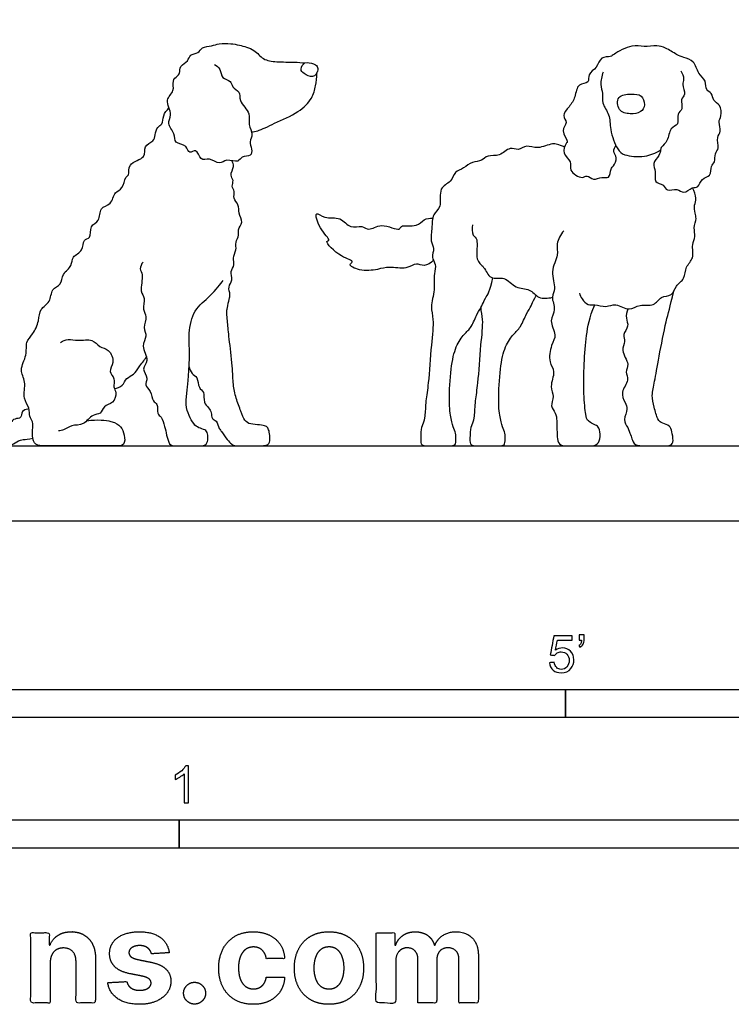
# Model space of a CAD drawing. Units: feet. Extents: x 0 to 10.1, y -2.2 to 5.
# Drawn here: x 2.6 to 5.7, y -2.2 to 2.2 of the extents above; entities that cross this region are included whole.
import ezdxf

# ---------------------------------------------------------------- set-up
doc = ezdxf.new("R2010")
doc.units = ezdxf.units.FT
doc.header["$MEASUREMENT"] = 0
for name, color, linetype, true_color in [('2D$AG-ANIMALS', 7, 'Continuous', 0x66ccff), ('2D$AG-DIAGRAM', 7, 'Continuous', 0xfecc66), ('2D$N-SYMB', 7, 'Continuous', 0x800040), ('2D$X-DIMENSIONS.COM', 7, 'Continuous', 0x800080), ('2D$X-VPRT', 6, 'Continuous', 0xff00ff)]:
    doc.layers.add(name, color=color, linetype=linetype, true_color=true_color)

msp = doc.modelspace()

# ---------------------------------------------------------------- linework, layer by layer
at = {"layer": '2D$AG-ANIMALS'}
for points, knots in [([(3.4389, 2.03), (3.4479, 2.0244), (3.4678, 2.012), (3.4668, 1.9655), (3.5148, 1.9607), (3.5138, 1.9273), (3.5562, 1.9105), (3.5443, 1.8655), (3.6039, 1.8136), (3.5842, 1.7627), (3.6134, 1.7206), (3.5919, 1.6864), (3.6051, 1.6558), (3.6045, 1.6182), (3.5574, 1.6257), (3.546, 1.5895), (3.4915, 1.6136), (3.4608, 1.5809), (3.418, 1.6181), (3.3741, 1.5969), (3.361, 1.6622), (3.3226, 1.6264), (3.3175, 1.6754), (3.2572, 1.6762), (3.2655, 1.7246), (3.2228, 1.7667), (3.2557, 1.8061), (3.2131, 1.8736), (3.2644, 1.9103), (3.2479, 1.9568), (3.2728, 1.9787), (3.2857, 1.9901), (3.2828, 2.0261), (3.3232, 2.042), (3.3272, 2.0776), (3.3691, 2.0775), (3.3818, 2.1103), (3.4278, 2.1107), (3.4583, 2.1259), (3.5128, 2.1233), (3.5485, 2.1165), (3.6187, 2.0983), (3.6527, 2.0492), (3.716, 2.0404), (3.7929, 2.0414), (3.8249, 2.0383), (3.8409, 2.0369)], [0, 0, 0, 0, 0.178218, 0.374121, 0.56633, 0.728676, 0.919446, 1.114639, 1.37809, 1.597152, 1.808496, 1.994005, 2.175688, 2.342882, 2.533241, 2.698179, 2.916695, 3.105786, 3.321935, 3.513675, 3.720984, 3.886085, 4.062918, 4.278439, 4.47465, 4.7002, 4.900829, 5.156663, 5.379568, 5.583269, 5.752515, 5.880494, 6.054427, 6.24962, 6.420513, 6.603833, 6.776463, 6.978473, 7.166862, 7.39281, 7.590244, 7.852109, 8.089058, 8.335476, 8.613286, 8.832595, 8.832595, 8.832595, 8.832595]), ([(5.5121, 2.0017), (5.5191, 1.9912), (5.5295, 1.9649), (5.5154, 1.9419), (5.5371, 1.8952), (5.508, 1.8762), (5.5254, 1.8289), (5.4914, 1.8129), (5.5078, 1.7597), (5.4603, 1.7502), (5.4581, 1.6883), (5.4256, 1.6653), (5.4219, 1.6498), (5.4187, 1.623), (5.3817, 1.5897), (5.4053, 1.5547), (5.3898, 1.5029), (5.4383, 1.499), (5.4482, 1.4621), (5.4974, 1.4841), (5.5247, 1.4495), (5.5616, 1.4871), (5.5918, 1.4789), (5.6027, 1.5264), (5.6482, 1.5305), (5.6441, 1.5794), (5.6662, 1.5951), (5.6615, 1.6353), (5.6862, 1.6572), (5.6684, 1.707), (5.6955, 1.7314), (5.6765, 1.7751), (5.6947, 1.8), (5.6904, 1.8523), (5.6536, 1.8671), (5.6532, 1.9045), (5.6199, 1.914), (5.6274, 1.9608), (5.5864, 1.988), (5.5748, 2.0472), (5.5245, 2.0608), (5.4937, 2.0734), (5.4447, 2.105), (5.4065, 2.1167), (5.3467, 2.1064), (5.2967, 2.1214), (5.2154, 2.0778), (5.2015, 2.0628), (5.1529, 2.066), (5.1423, 2.0134), (5.0967, 1.9905), (5.1082, 1.9442), (5.0499, 1.9482), (5.0446, 1.8818), (5.0179, 1.8438), (4.981, 1.8039), (5.0127, 1.7705), (4.9745, 1.7363), (5.0139, 1.6875), (5.0002, 1.6793), (4.9817, 1.6303), (5.0305, 1.5994), (5.0105, 1.5572), (5.0742, 1.5175), (5.095, 1.542), (5.1242, 1.5103), (5.1592, 1.5336), (5.1972, 1.5184), (5.1994, 1.5683), (5.2136, 1.5771), (5.2325, 1.6163), (5.2078, 1.6434), (5.219, 1.6621), (5.2243, 1.6691)], [0, 0, 0, 0, 0.202, 0.367344, 0.58352, 0.754757, 0.963495, 1.139819, 1.352863, 1.54813, 1.79299, 1.9906, 2.114687, 2.281525, 2.496012, 2.694947, 2.908911, 3.106376, 3.281061, 3.49293, 3.681777, 3.894854, 4.057863, 4.261657, 4.459959, 4.665553, 4.827844, 5.022901, 5.200699, 5.421407, 5.603689, 5.811237, 5.99017, 6.211923, 6.405288, 6.58757, 6.757189, 6.959627, 7.180762, 7.424118, 7.645896, 7.840096, 8.085521, 8.294263, 8.540653, 8.782018, 9.084847, 9.236057, 9.438705, 9.662508, 9.884388, 10.070797, 10.276803, 10.522657, 10.755806, 10.977457, 11.164851, 11.369893, 11.600525, 11.711853, 11.928435, 12.152946, 12.350101, 12.602551, 12.758505, 12.943181, 13.144315, 13.322989, 13.523314, 13.661603, 13.862342, 14.045893, 14.214559, 14.214559, 14.214559, 14.214559]), ([(3.8946, 2.0218), (3.8913, 2.0267), (3.8793, 2.0331), (3.8377, 2.0465), (3.8177, 2.0081), (3.8357, 1.9884), (3.8765, 1.9671), (3.9015, 1.9989), (3.8981, 2.0165), (3.8946, 2.0218)], [0, 0, 0, 0, 0.137863, 0.333547, 0.512528, 0.667278, 0.867776, 1.047306, 1.194817, 1.194817, 1.194817, 1.194817]), ([(3.6033, 1.7299), (3.6125, 1.7311), (3.6329, 1.7327), (3.7089, 1.7714), (3.811, 1.813), (3.8744, 1.8764), (3.8889, 1.9347), (3.8935, 1.9723), (3.8933, 1.9909)], [0, 0, 0, 0, 0.166673, 0.453475, 0.79377, 1.085947, 1.326074, 1.562298, 1.562298, 1.562298, 1.562298]), ([(5.1671, 1.9962), (5.1602, 1.9787), (5.1521, 1.9404), (5.1675, 1.902), (5.158, 1.8563), (5.1998, 1.8065), (5.1947, 1.7408), (5.228, 1.6525), (5.2607, 1.6233), (5.3542, 1.615), (5.4005, 1.6363), (5.4223, 1.65)], [0, 0, 0, 0, 0.246271, 0.453412, 0.667266, 0.917504, 1.185547, 1.496588, 1.708098, 2.013612, 2.301765, 2.301765, 2.301765, 2.301765]), ([(5.3357, 1.8895), (5.3251, 1.8982), (5.2918, 1.8987), (5.2256, 1.8958), (5.2307, 1.8197), (5.2867, 1.8082), (5.3359, 1.8141), (5.3561, 1.8503), (5.3457, 1.8812), (5.3357, 1.8895)], [0, 0, 0, 0, 0.220674, 0.465076, 0.704126, 0.937944, 1.16253, 1.358108, 1.567668, 1.567668, 1.567668, 1.567668]), ([(2.8714, 0.4456), (2.919, 0.4519), (2.9906, 0.4441), (3.0224, 0.4211), (3.0402, 0.383), (3.0402, 0.3333), (3.0031, 0.3333), (2.907, 0.3333), (2.6976, 0.3333), (2.6548, 0.3333), (2.6303, 0.3464), (2.6287, 0.3903), (2.6292, 0.4049), (2.6314, 0.4163), (2.6323, 0.4412), (2.6135, 0.4639), (2.6186, 0.5035), (2.5833, 0.5443), (2.6034, 0.6193), (2.5675, 0.6712), (2.6077, 0.7358), (2.5966, 0.796), (2.6331, 0.8299), (2.6596, 0.8885), (2.6588, 0.9448), (2.7123, 0.9706), (2.7105, 1.0331), (2.7598, 1.0479), (2.7597, 1.1008), (2.8079, 1.1322), (2.8022, 1.1786), (2.8578, 1.198), (2.851, 1.2533), (2.8927, 1.2541), (2.8806, 1.3158), (2.9323, 1.3304), (2.9244, 1.3973), (2.9831, 1.4038), (2.991, 1.4658), (3.0338, 1.4743), (3.0397, 1.5306), (3.0619, 1.5356), (3.0494, 1.5946), (3.1385, 1.6106), (3.1202, 1.6692), (3.1694, 1.6867), (3.1748, 1.7162), (3.1821, 1.7535), (3.2097, 1.7635), (3.2082, 1.8043), (3.2263, 1.8267), (3.236, 1.837)], [0, 0, 0, 0, 0.072272, 0.144543, 0.216815, 0.289087, 0.361359, 0.43363, 0.505902, 0.578174, 0.650446, 0.722717, 0.722717, 0.722717, 0.909782, 1.075194, 1.264459, 1.486657, 1.754136, 1.990744, 2.252621, 2.489521, 2.703123, 2.955793, 3.183119, 3.408068, 3.638314, 3.841104, 4.055068, 4.282284, 4.478036, 4.698135, 4.905783, 5.069481, 5.28707, 5.493161, 5.721077, 5.934435, 6.162539, 6.354881, 6.574494, 6.702851, 6.912735, 7.176944, 7.385059, 7.589406, 7.759199, 7.947123, 8.102829, 8.291782, 8.49816, 8.49816, 8.49816, 8.49816]), ([(4.9954, 1.6634), (4.9682, 1.6735), (4.9428, 1.6846), (4.8749, 1.6498), (4.8268, 1.6759), (4.7896, 1.6439), (4.7501, 1.6669), (4.7083, 1.6182), (4.6526, 1.6304), (4.6279, 1.5982), (4.5829, 1.6001), (4.548, 1.5667), (4.5055, 1.5546), (4.4926, 1.5046), (4.4314, 1.4837), (4.4529, 1.3944), (4.4049, 1.3654), (4.4076, 1.3013), (4.396, 1.2451), (4.4203, 1.2121), (4.3991, 1.1719), (4.4275, 1.1403), (4.4116, 1.0979), (4.4209, 1.0273), (4.3968, 0.9519), (4.4159, 0.8935), (4.4007, 0.7804), (4.3917, 0.6137), (4.3771, 0.5343), (4.3756, 0.468), (4.3707, 0.4465), (4.3563, 0.4056), (4.3552, 0.3618), (4.3552, 0.3333), (4.3986, 0.3333), (4.4534, 0.3333), (4.5041, 0.3333), (4.5124, 0.342), (4.513, 0.3858), (4.5046, 0.4062), (4.49, 0.4496), (4.4801, 0.5232), (4.4889, 0.6856), (4.5109, 0.7801), (4.5506, 0.8339), (4.5803, 0.8574), (4.6085, 0.9274), (4.6289, 0.9556), (4.6388, 0.9869), (4.6654, 1.0219), (4.677, 1.0808)], [0, 0, 0, 0, 0.192544, 0.427105, 0.646605, 0.847929, 1.037559, 1.27185, 1.496679, 1.682896, 1.885203, 2.101597, 2.303289, 2.516552, 2.746669, 3.020827, 3.237673, 3.483306, 3.721137, 3.91023, 4.105809, 4.293743, 4.495737, 4.763274, 5.039536, 5.278494, 5.616632, 6.025939, 6.320908, 6.618361, 6.799044, 6.799044, 6.856551, 6.914058, 6.971565, 7.029072, 7.086579, 7.144086, 7.201593, 7.2591, 7.316607, 7.374114, 7.431621, 7.489128, 7.546635, 7.604142, 7.661649, 7.719156, 7.776663, 7.83417, 7.83417, 7.83417, 7.83417]), ([(3.4693, 0.3973), (3.4892, 0.3691), (3.5184, 0.3333), (3.5383, 0.3333), (3.6124, 0.3333), (3.6767, 0.3333), (3.6866, 0.3529), (3.684, 0.3905), (3.6782, 0.4109), (3.6688, 0.4224), (3.6427, 0.4266), (3.5957, 0.4292), (3.5722, 0.4428), (3.5571, 0.484), (3.5331, 0.5467), (3.5205, 0.6057), (3.52, 0.6767), (3.5022, 0.8235), (3.497, 0.8793), (3.4918, 0.9289), (3.503, 0.9843), (3.5118, 1.0046), (3.4961, 1.0412), (3.523, 1.0709), (3.5055, 1.11), (3.5313, 1.1372), (3.5165, 1.1699), (3.5391, 1.2044), (3.529, 1.2395), (3.5505, 1.2699), (3.5394, 1.2961), (3.57, 1.3281), (3.5429, 1.3679), (3.5496, 1.4073), (3.5183, 1.4333), (3.5323, 1.466), (3.5116, 1.4874), (3.5272, 1.515), (3.5035, 1.5368), (3.5291, 1.5771), (3.5196, 1.5941), (3.5159, 1.6019)], [0, 0, 0, 0, 0.054328, 0.108656, 0.162984, 0.217313, 0.271641, 0.325969, 0.380297, 0.434625, 0.488953, 0.543281, 0.59761, 0.651938, 0.706266, 0.760594, 0.814922, 0.86925, 0.923578, 0.977907, 0.977907, 1.154548, 1.342472, 1.527969, 1.720034, 1.897513, 2.073444, 2.267351, 2.452483, 2.634632, 2.791267, 2.980984, 3.186372, 3.380352, 3.565597, 3.737709, 3.895517, 4.055533, 4.214589, 4.416421, 4.577667, 4.577667, 4.577667, 4.577667]), ([(5.0622, 1.0133), (5.0642, 1.004), (5.0706, 0.9863), (5.1001, 0.9566), (5.1303, 0.9642), (5.1803, 0.947), (5.2231, 0.9714), (5.2843, 0.9285), (5.3282, 0.9684), (5.3948, 0.9505), (5.4209, 1.0023), (5.4764, 0.9966), (5.4875, 1.0494), (5.5329, 1.0742), (5.5302, 1.1328), (5.5744, 1.1666), (5.5583, 1.2291), (5.5805, 1.2638), (5.5667, 1.3032), (5.5844, 1.3448), (5.5734, 1.3686), (5.5734, 1.3924), (5.5738, 1.404), (5.5774, 1.4138), (5.583, 1.4348), (5.5729, 1.4674), (5.564, 1.481)], [0, 0, 0, 0, 0.169163, 0.36151, 0.53203, 0.75434, 0.966356, 1.215356, 1.441122, 1.683698, 1.901944, 2.112806, 2.324703, 2.541525, 2.768367, 2.990193, 3.229765, 3.424703, 3.621603, 3.826497, 3.984331, 4.170925, 4.170925, 4.170925, 4.347801, 4.568215, 4.568215, 4.568215, 4.568215]), ([(4.412, 1.1591), (4.4011, 1.1477), (4.3707, 1.1279), (4.3352, 1.1513), (4.2908, 1.1151), (4.2151, 1.1335), (4.1637, 1.1166), (4.0891, 1.1084), (4.0282, 1.1386), (4.0649, 1.1559), (3.998, 1.1705), (3.9234, 1.2457), (3.9591, 1.2461), (3.9022, 1.2986), (3.8802, 1.3848), (3.9316, 1.3397), (4.0002, 1.3568), (4.0401, 1.2967), (4.0943, 1.3172), (4.1265, 1.2864), (4.1786, 1.3302), (4.2644, 1.2848), (4.2647, 1.3202), (4.3419, 1.303), (4.3674, 1.3446), (4.3962, 1.3463), (4.4089, 1.3466)], [0, 0, 0, 0, 0.217343, 0.402889, 0.625131, 0.895578, 1.129068, 1.411762, 1.630701, 1.752539, 1.985943, 2.287954, 2.384983, 2.642544, 2.895227, 3.091935, 3.351484, 3.595179, 3.814377, 3.999269, 4.241969, 4.521696, 4.649229, 4.904036, 5.113874, 5.309054, 5.309054, 5.309054, 5.309054]), ([(4.5861, 1.317), (4.5825, 1.302), (4.5837, 1.2664), (4.6152, 1.2555), (4.5933, 1.1564), (4.6399, 1.1337), (4.6614, 1.0684), (4.7319, 1.0912), (4.7749, 1.0302), (4.8423, 1.0364), (4.8764, 0.9851), (4.9217, 0.9893), (4.9409, 0.9945)], [0, 0, 0, 0, 0.215117, 0.375216, 0.667109, 0.884187, 1.119507, 1.358878, 1.6141, 1.858685, 2.089905, 2.33441, 2.33441, 2.33441, 2.33441]), ([(4.9919, 1.2905), (4.9778, 1.274), (4.9541, 1.2327), (4.9716, 1.1809), (4.928, 1.1101), (4.9606, 1.033), (4.9317, 0.9966), (4.9611, 0.9382), (4.9228, 0.8914), (4.9636, 0.8262), (4.9335, 0.7827), (4.9218, 0.7052), (4.9579, 0.665), (4.926, 0.5971), (4.9535, 0.5543), (4.9287, 0.5101), (4.9578, 0.4807), (4.9599, 0.4568), (4.9608, 0.4452), (4.9616, 0.4021), (4.9616, 0.3609), (4.9745, 0.3333), (5.0132, 0.3333), (5.0996, 0.3333), (5.1376, 0.3333), (5.1563, 0.3602), (5.1512, 0.4112), (5.1402, 0.4241), (5.1138, 0.4337), (5.0957, 0.4486), (5.0906, 0.4602), (5.079, 0.5595), (5.0815, 0.7013), (5.0919, 0.827), (5.1048, 0.9031), (5.1299, 0.9605)], [0, 0, 0, 0, 0.25523, 0.479162, 0.756403, 1.030867, 1.229316, 1.465143, 1.693045, 1.946211, 2.169505, 2.439294, 2.658568, 2.914103, 3.12906, 3.334012, 3.522682, 3.709679, 3.709679, 3.709679, 3.77306, 3.83644, 3.899821, 3.963202, 4.026582, 4.089963, 4.153343, 4.216724, 4.280105, 4.343485, 4.406866, 4.470247, 4.533627, 4.597008, 4.660388, 4.660388, 4.660388, 4.660388]), ([(3.1212, 1.1509), (3.1141, 1.1427), (3.1016, 1.1191), (3.126, 1.0958), (3.1027, 1.019), (3.1341, 0.9927), (3.1158, 0.9394), (3.1416, 0.9094), (3.1176, 0.8588), (3.1427, 0.8202), (3.1071, 0.7778), (3.1534, 0.713), (3.1103, 0.6764), (3.1469, 0.636), (3.1244, 0.6025), (3.1583, 0.579), (3.1608, 0.5303), (3.189, 0.522), (3.1814, 0.4744), (3.2043, 0.4636), (3.2167, 0.4187), (3.2233, 0.3947), (3.2257, 0.3816)], [0, 0, 0, 0, 0.180289, 0.349317, 0.617024, 0.805163, 1.024516, 1.211236, 1.432854, 1.631173, 1.843254, 2.0999, 2.303171, 2.509597, 2.684458, 2.869737, 3.080125, 3.231475, 3.43009, 3.578211, 3.78712, 3.986549, 3.986549, 3.986549, 3.986549]), ([(5.2769, 0.9429), (5.2724, 0.9295), (5.2647, 0.9008), (5.2849, 0.866), (5.2508, 0.829), (5.2693, 0.7971), (5.2423, 0.7566), (5.2874, 0.6974), (5.2618, 0.6623), (5.2866, 0.6241), (5.2407, 0.5737), (5.2646, 0.527), (5.2787, 0.4974), (5.2545, 0.4504), (5.2692, 0.4256), (5.2766, 0.415), (5.2862, 0.3917), (5.2979, 0.3531), (5.3102, 0.3333), (5.3733, 0.3333), (5.4326, 0.3333), (5.47, 0.3333), (5.4809, 0.3537), (5.4719, 0.3998), (5.4654, 0.423), (5.4293, 0.434), (5.4094, 0.4462), (5.3933, 0.5065), (5.381, 0.5574), (5.3952, 0.6135), (5.4132, 0.7193), (5.4487, 0.9049), (5.4642, 0.9481), (5.481, 1.022)], [0, 0, 0, 0, 0.205892, 0.393763, 0.597647, 0.772212, 0.975555, 1.228992, 1.41716, 1.608387, 1.849376, 2.065244, 2.242557, 2.459176, 2.65613, 2.65613, 2.65613, 2.718112, 2.780094, 2.842076, 2.904058, 2.96604, 3.028022, 3.090004, 3.151986, 3.213968, 3.27595, 3.337932, 3.399914, 3.461896, 3.523878, 3.58586, 3.647842, 3.647842, 3.647842, 3.647842]), ([(4.6226, 0.948), (4.6229, 0.9304), (4.6348, 0.8914), (4.6199, 0.7804), (4.6109, 0.6137), (4.5963, 0.5343), (4.5948, 0.468), (4.5899, 0.4465), (4.5754, 0.4056), (4.5744, 0.3618), (4.5744, 0.3333), (4.6177, 0.3333), (4.6726, 0.3333), (4.7232, 0.3333), (4.7316, 0.342), (4.7321, 0.3858), (4.7237, 0.4062), (4.7091, 0.4496), (4.6992, 0.5232), (4.7081, 0.6856), (4.73, 0.7801), (4.7697, 0.8339), (4.7995, 0.8574), (4.8277, 0.9274), (4.848, 0.9556), (4.8555, 0.979), (4.8673, 0.9975), (4.8699, 1.0019)], [5.058251, 5.058251, 5.058251, 5.058251, 5.278494, 5.616632, 6.025939, 6.320908, 6.618361, 6.799044, 6.799044, 6.856551, 6.914058, 6.971565, 7.029072, 7.086579, 7.144086, 7.201593, 7.2591, 7.316607, 7.374114, 7.431621, 7.489128, 7.546635, 7.604142, 7.661649, 7.719156, 7.776663, 7.790761, 7.790761, 7.790761, 7.790761]), ([(2.7541, 0.794), (2.7643, 0.8003), (2.7884, 0.8122), (2.8321, 0.7981), (2.897, 0.8123), (2.9251, 0.7701), (2.9717, 0.7656), (2.9966, 0.7031), (2.9632, 0.6649), (2.9998, 0.6335), (2.9855, 0.594), (3.0072, 0.5712), (2.9893, 0.5209), (2.944, 0.5142), (2.9343, 0.4711), (2.8935, 0.4771), (2.8583, 0.4214), (2.8036, 0.4295), (2.7692, 0.4016), (2.7527, 0.4013), (2.7451, 0.4007)], [0, 0, 0, 0, 0.189526, 0.402355, 0.648562, 0.856712, 1.06259, 1.300328, 1.502825, 1.69643, 1.886442, 2.051739, 2.262212, 2.465566, 2.650862, 2.830925, 3.071138, 3.296031, 3.498378, 3.649687, 3.649687, 3.649687, 3.649687]), ([(2.9936, 0.5881), (3.0057, 0.5903), (3.0317, 0.5984), (3.0449, 0.6368), (3.0818, 0.6494), (3.1024, 0.6864), (3.1253, 0.7135), (3.1363, 0.7279)], [0, 0, 0, 0, 0.192321, 0.38381, 0.571805, 0.77416, 1.007154, 1.007154, 1.007154, 1.007154]), ([(3.3254, 0.6858), (3.3279, 0.6751), (3.3354, 0.6526), (3.3662, 0.6405), (3.3648, 0.59), (3.3964, 0.5752), (3.3868, 0.5257), (3.413, 0.5033), (3.4255, 0.4825), (3.4254, 0.4518), (3.4492, 0.4465), (3.4584, 0.4099), (3.466, 0.4019), (3.4693, 0.3973)], [0, 0, 0, 0, 0.181096, 0.350839, 0.558996, 0.729404, 0.936961, 1.115492, 1.271373, 1.433686, 1.575331, 1.761282, 1.89146, 1.89146, 1.89146, 1.89146])]:
    msp.add_open_spline(points, degree=3, knots=knots, dxfattribs=at)
for points in [[(3.2257, 0.3816), (3.2325, 0.3522), (3.2414, 0.3333), (3.2706, 0.3333), (3.359, 0.3333), (3.4026, 0.3333), (3.4094, 0.3581), (3.4089, 0.3907), (3.3992, 0.4055), (3.3671, 0.4131), (3.3459, 0.4283), (3.3247, 0.4677), (3.3078, 0.5142), (3.318, 0.5827), (3.3214, 0.6263), (3.3302, 0.7494), (3.3214, 0.8297), (3.3437, 0.9435), (3.4209, 0.9961), (3.4663, 1.055), (3.4772, 1.0685)], [(2.6137, 0.4981), (2.5819, 0.4937), (2.58, 0.466), (2.5761, 0.4564), (2.5413, 0.4531), (2.531, 0.4319), (2.5194, 0.4151), (2.4884, 0.4151), (2.4581, 0.399), (2.4368, 0.3848), (2.3891, 0.3906), (2.3279, 0.4061), (2.3279, 0.3899), (2.3562, 0.3577), (2.4239, 0.3333), (2.4916, 0.3333), (2.5393, 0.3333), (2.5645, 0.3609), (2.5916, 0.3609), (2.6311, 0.3673)]]:
    msp.add_open_spline(points, degree=3, dxfattribs=at)
at = {"layer": '2D$AG-DIAGRAM'}
msp.add_lwpolyline([(0.3485, 0.3333), (8.154, 0.3333)], dxfattribs=at)
at = {"layer": '2D$N-SYMB'}
for points in [[(2, -0.875), (2, -0.75), (5, -0.75), (5, -0.875)], [(5, -0.875), (5, -0.75), (10, -0.75), (10, -0.875)], [(1.6404, -1.4554), (1.6404, -1.3304), (3.2808, -1.3304), (3.2808, -1.4554)], [(3.2808, -1.4554), (3.2808, -1.3304), (6.5617, -1.3304), (6.5617, -1.4554)]]:
    msp.add_lwpolyline(points, close=True, dxfattribs=at)
for points, knots in [([(4.9279, -0.6313), (4.9351, -0.6306), (4.9424, -0.63), (4.9496, -0.6293), (4.9506, -0.6402), (4.9545, -0.6471), (4.9605, -0.653), (4.9654, -0.658), (4.9723, -0.6609), (4.9812, -0.6609), (4.9901, -0.6609), (4.999, -0.657), (5.0059, -0.6491), (5.0119, -0.6421), (5.0158, -0.6323), (5.0158, -0.6204), (5.0158, -0.6085), (5.0119, -0.5997), (5.0059, -0.5927), (4.999, -0.5868), (4.9911, -0.5829), (4.9802, -0.5829), (4.9743, -0.5829), (4.9684, -0.5848), (4.9624, -0.5878), (4.9575, -0.5908), (4.9536, -0.5947), (4.9506, -0.5987), (4.9443, -0.598), (4.9381, -0.5973), (4.9318, -0.5967), (4.9371, -0.5684), (4.9424, -0.54), (4.9476, -0.5117), (4.975, -0.5117), (5.0023, -0.5117), (5.0296, -0.5117), (5.0296, -0.5183), (5.0296, -0.5249), (5.0296, -0.5315), (5.0076, -0.5315), (4.9855, -0.5315), (4.9634, -0.5315), (4.9605, -0.5463), (4.9575, -0.5611), (4.9545, -0.5759), (4.9644, -0.569), (4.9753, -0.5651), (4.9862, -0.5651), (5, -0.5651), (5.0119, -0.57), (5.0217, -0.5799), (5.0316, -0.5898), (5.0366, -0.6026), (5.0366, -0.6184), (5.0366, -0.6333), (5.0326, -0.6461), (5.0237, -0.657), (5.0138, -0.6708), (4.999, -0.6757), (4.9812, -0.6757), (4.9654, -0.6757), (4.9536, -0.6728), (4.9447, -0.6649), (4.9348, -0.656), (4.9298, -0.6451), (4.9279, -0.6313)], [0, 0, 0, 0, 1, 1, 1, 2, 2, 2, 3, 3, 3, 4, 4, 4, 5, 5, 5, 6, 6, 6, 7, 7, 7, 8, 8, 8, 9, 9, 9, 10, 10, 10, 11, 11, 11, 12, 12, 12, 13, 13, 13, 14, 14, 14, 15, 15, 15, 16, 16, 16, 17, 17, 17, 18, 18, 18, 19, 19, 19, 20, 20, 20, 21, 21, 21, 22, 22, 22, 22]), ([(5.0603, -0.5315), (5.0603, -0.5236), (5.0603, -0.5157), (5.0603, -0.5077), (5.0675, -0.5077), (5.0748, -0.5077), (5.082, -0.5077), (5.082, -0.514), (5.082, -0.5203), (5.082, -0.5265), (5.082, -0.5364), (5.081, -0.5443), (5.0781, -0.5483), (5.0751, -0.5542), (5.0702, -0.5591), (5.0632, -0.5621), (5.0616, -0.5595), (5.06, -0.5568), (5.0583, -0.5542), (5.0623, -0.5522), (5.0652, -0.5502), (5.0672, -0.5463), (5.0692, -0.5423), (5.0702, -0.5374), (5.0702, -0.5315), (5.0669, -0.5315), (5.0636, -0.5315), (5.0603, -0.5315)], [0, 0, 0, 0, 1, 1, 1, 2, 2, 2, 3, 3, 3, 4, 4, 4, 5, 5, 5, 6, 6, 6, 7, 7, 7, 8, 8, 8, 9, 9, 9, 9]), ([(3.3233, -1.2542), (3.3167, -1.2542), (3.3102, -1.2542), (3.3036, -1.2542), (3.3036, -1.2114), (3.3036, -1.1686), (3.3036, -1.1257), (3.2986, -1.1307), (3.2917, -1.1356), (3.2838, -1.1396), (3.2759, -1.1445), (3.269, -1.1485), (3.2631, -1.1504), (3.2631, -1.1439), (3.2631, -1.1373), (3.2631, -1.1307), (3.2739, -1.1257), (3.2838, -1.1188), (3.2927, -1.1119), (3.3006, -1.104), (3.3065, -1.0971), (3.3105, -1.0892), (3.3148, -1.0892), (3.3191, -1.0892), (3.3233, -1.0892), (3.3233, -1.1442), (3.3233, -1.1992), (3.3233, -1.2542)], [0, 0, 0, 0, 1, 1, 1, 2, 2, 2, 3, 3, 3, 4, 4, 4, 5, 5, 5, 6, 6, 6, 7, 7, 7, 8, 8, 8, 9, 9, 9, 9])]:
    msp.add_open_spline(points, degree=3, knots=knots, dxfattribs=at)
at = {"layer": '2D$X-DIMENSIONS.COM'}
for points, knots in [([(2.7079, -1.9639), (2.7081, -1.9438), (2.7156, -1.9294), (2.723, -1.9151), (2.7363, -1.9075), (2.7496, -1.9), (2.7671, -1.9), (2.7932, -1.9), (2.808, -1.9162), (2.8229, -1.9324), (2.8227, -1.961), (2.8227, -2.0528), (2.8227, -2.1446), (2.866, -2.1446), (2.9093, -2.1446), (2.9093, -2.0451), (2.9093, -1.9456), (2.9093, -1.9092), (2.8959, -1.8828), (2.8825, -1.8565), (2.8583, -1.8422), (2.8341, -1.828), (2.8015, -1.828), (2.7667, -1.828), (2.7423, -1.844), (2.7179, -1.8599), (2.7075, -1.8872), (2.7057, -1.8872), (2.7039, -1.8872), (2.7039, -1.8596), (2.7039, -1.8321), (2.6626, -1.8321), (2.6213, -1.8321), (2.6213, -1.9883), (2.6213, -2.1446), (2.6646, -2.1446), (2.7079, -2.1446), (2.7079, -2.0542), (2.7079, -1.9639)], [-32, -32, -32, -31, -31, -30, -30, -29, -29, -28, -28, -27, -27, -26, -26, -25, -25, -24, -24, -23, -23, -22, -22, -21, -21, -20, -20, -19, -19, -18, -18, -17, -17, -16, -16, -15, -15, -14, -14, -13, -13, -13]), ([(3.2375, -1.9212), (3.2318, -1.878), (3.1977, -1.853), (3.1637, -1.828), (3.1045, -1.828), (3.0644, -1.828), (3.0346, -1.8398), (3.0048, -1.8516), (2.9884, -1.8734), (2.972, -1.8951), (2.972, -1.9252), (2.972, -1.9602), (2.9943, -1.9828), (3.0166, -2.0054), (3.0623, -2.0146), (3.0894, -2.0199), (3.1165, -2.0253), (3.1368, -2.0294), (3.1466, -2.037), (3.1563, -2.0447), (3.1565, -2.0565), (3.1563, -2.0705), (3.1424, -2.0793), (3.1285, -2.0882), (3.1057, -2.0882), (3.0825, -2.0882), (3.0676, -2.0783), (3.0528, -2.0685), (3.0489, -2.0495), (3.0063, -2.0518), (2.9637, -2.054), (2.97, -2.0988), (3.0067, -2.1247), (3.0434, -2.1507), (3.1055, -2.1507), (3.1462, -2.1507), (3.1774, -2.1377), (3.2086, -2.1248), (3.2266, -2.1016), (3.2446, -2.0784), (3.2446, -2.0477), (3.2446, -2.0139), (3.2222, -1.9932), (3.1999, -1.9724), (3.1543, -1.9631), (3.126, -1.9574), (3.0977, -1.9517), (3.076, -1.947), (3.067, -1.9393), (3.0581, -1.9315), (3.0581, -1.9204), (3.0581, -1.9063), (3.0719, -1.8979), (3.0857, -1.8894), (3.1059, -1.8894), (3.1209, -1.8894), (3.1318, -1.8944), (3.1427, -1.8994), (3.1494, -1.9076), (3.1561, -1.9159), (3.1582, -1.9261), (3.1978, -1.9236), (3.2375, -1.9212)], [-45, -45, -45, -44, -44, -43, -43, -42, -42, -41, -41, -40, -40, -39, -39, -38, -38, -37, -37, -36, -36, -35, -35, -34, -34, -33, -33, -32, -32, -31, -31, -30, -30, -29, -29, -28, -28, -27, -27, -26, -26, -25, -25, -24, -24, -23, -23, -22, -22, -21, -21, -20, -20, -19, -19, -18, -18, -17, -17, -16, -16, -15, -15, -14, -14, -14]), ([(3.611, -2.1507), (3.6528, -2.1507), (3.6833, -2.1354), (3.7138, -2.1201), (3.7312, -2.093), (3.7486, -2.0658), (3.7506, -2.03), (3.7097, -2.03), (3.6688, -2.03), (3.6664, -2.0465), (3.6585, -2.0582), (3.6507, -2.0699), (3.6388, -2.076), (3.6269, -2.0821), (3.6121, -2.0821), (3.5919, -2.0821), (3.5769, -2.0711), (3.5618, -2.0601), (3.5536, -2.0392), (3.5453, -2.0182), (3.5453, -1.9883), (3.5453, -1.9588), (3.5537, -1.9381), (3.562, -1.9173), (3.577, -1.9064), (3.5919, -1.8955), (3.6121, -1.8955), (3.6359, -1.8955), (3.6506, -1.9099), (3.6654, -1.9242), (3.6688, -1.9476), (3.7097, -1.9476), (3.7506, -1.9476), (3.7488, -1.9114), (3.7309, -1.8845), (3.713, -1.8577), (3.6823, -1.8428), (3.6515, -1.828), (3.6106, -1.828), (3.5632, -1.828), (3.5288, -1.8484), (3.4945, -1.8689), (3.4759, -1.9052), (3.4572, -1.9415), (3.4572, -1.9895), (3.4572, -2.0369), (3.4756, -2.0733), (3.4941, -2.1098), (3.5285, -2.1302), (3.563, -2.1507), (3.611, -2.1507)], [-28, -28, -28, -27, -27, -26, -26, -25, -25, -24, -24, -23, -23, -22, -22, -21, -21, -20, -20, -19, -19, -18, -18, -17, -17, -16, -16, -15, -15, -14, -14, -13, -13, -12, -12, -11, -11, -10, -10, -9, -9, -8, -8, -7, -7, -6, -6, -5, -5, -4, -4, -3, -3, -3]), ([(3.9476, -2.1507), (3.995, -2.1507), (4.0294, -2.1304), (4.0639, -2.1102), (4.0826, -2.0739), (4.1014, -2.0375), (4.1014, -1.9895), (4.1014, -1.9411), (4.0826, -1.9048), (4.0639, -1.8685), (4.0294, -1.8482), (3.995, -1.828), (3.9476, -1.828), (3.9001, -1.828), (3.8657, -1.8482), (3.8312, -1.8685), (3.8125, -1.9048), (3.7937, -1.9411), (3.7937, -1.9895), (3.7937, -2.0375), (3.8125, -2.0739), (3.8312, -2.1102), (3.8657, -2.1304), (3.9001, -2.1507), (3.9476, -2.1507)], [-12, -12, -12, -11, -11, -10, -10, -9, -9, -8, -8, -7, -7, -6, -6, -5, -5, -4, -4, -3, -3, -2, -2, -1, -1, 0, 0, 0]), ([(4.2442, -1.8872), (4.2424, -1.8872), (4.2405, -1.8872), (4.2405, -1.8596), (4.2405, -1.8321), (4.1992, -1.8321), (4.1579, -1.8321), (4.1579, -1.9883), (4.1579, -2.1446), (4.2013, -2.1446), (4.2446, -2.1446), (4.2446, -2.0508), (4.2446, -1.957), (4.2446, -1.9397), (4.2513, -1.9268), (4.258, -1.9138), (4.2695, -1.9066), (4.281, -1.8994), (4.2955, -1.8994), (4.3168, -1.8994), (4.3299, -1.913), (4.3431, -1.9267), (4.3431, -1.9497), (4.3431, -2.0471), (4.3431, -2.1446), (4.3851, -2.1446), (4.4271, -2.1446), (4.4271, -2.0491), (4.4271, -1.9537), (4.4271, -1.9293), (4.4403, -1.9144), (4.4535, -1.8994), (4.4771, -1.8994), (4.4979, -1.8994), (4.5117, -1.9124), (4.5256, -1.9254), (4.5256, -1.9515), (4.5256, -2.048), (4.5256, -2.1446), (4.5688, -2.1446), (4.612, -2.1446), (4.612, -2.0395), (4.612, -1.9344), (4.612, -1.8835), (4.5847, -1.8558), (4.5573, -1.828), (4.5135, -1.828), (4.4792, -1.828), (4.454, -1.8442), (4.4289, -1.8603), (4.4194, -1.8872), (4.4177, -1.8872), (4.4161, -1.8872), (4.4086, -1.8599), (4.386, -1.844), (4.3634, -1.828), (4.3313, -1.828), (4.2995, -1.828), (4.2767, -1.8439), (4.2539, -1.8597), (4.2442, -1.8872)], [0, 0, 0, 0.017578, 0.017578, 0.282227, 0.282227, 0.678711, 0.678711, 2.178711, 2.178711, 2.594727, 2.594727, 3.495117, 3.495117, 4.495117, 4.495117, 5.495117, 5.495117, 6.495117, 6.495117, 7.495117, 7.495117, 8.495117, 8.495117, 9.495117, 9.495117, 10.495117, 10.495117, 11.495117, 11.495117, 12.495117, 12.495117, 13.495117, 13.495117, 14.495117, 14.495117, 15.495117, 15.495117, 16.495117, 16.495117, 17.495117, 17.495117, 18.495117, 18.495117, 19.495117, 19.495117, 20.495117, 20.495117, 21.495117, 21.495117, 22.495117, 22.495117, 23.495117, 23.495117, 24.495117, 24.495117, 25.495117, 25.495117, 26.495117, 26.495117, 27.495117, 27.495117, 27.495117]), ([(3.948, -2.0835), (3.9695, -2.0835), (3.984, -2.0712), (3.9984, -2.0589), (4.0058, -2.0375), (4.0133, -2.0162), (4.0133, -1.9889), (4.0133, -1.9617), (4.0058, -1.9403), (3.9984, -1.9189), (3.984, -1.9065), (3.9695, -1.8941), (3.948, -1.8941), (3.9262, -1.8941), (3.9114, -1.9065), (3.8967, -1.9189), (3.8893, -1.9403), (3.8818, -1.9617), (3.8818, -1.9889), (3.8818, -2.0162), (3.8893, -2.0375), (3.8967, -2.0589), (3.9114, -2.0712), (3.9262, -2.0835), (3.948, -2.0835)], [0, 0, 0, 1, 1, 2, 2, 3, 3, 4, 4, 5, 5, 6, 6, 7, 7, 8, 8, 9, 9, 10, 10, 11, 11, 12, 12, 12]), ([(3.35, -2.1498), (3.3632, -2.1498), (3.3742, -2.1432), (3.3852, -2.1366), (3.392, -2.1255), (3.3988, -2.1144), (3.3988, -2.101), (3.3988, -2.0811), (3.3842, -2.0668), (3.3695, -2.0526), (3.35, -2.0526), (3.3299, -2.0526), (3.3155, -2.0668), (3.3012, -2.0811), (3.3012, -2.101), (3.3012, -2.1212), (3.3155, -2.1355), (3.3299, -2.1498), (3.35, -2.1498)], [-9, -9, -9, -8, -8, -7, -7, -6, -6, -5, -5, -4, -4, -3, -3, -2, -2, -1, -1, 0, 0, 0])]:
    msp.add_open_spline(points, degree=2, knots=knots, dxfattribs=at)
at = {"layer": '2D$X-VPRT'}
msp.add_lwpolyline([(0, 0), (8.4874, 0), (8.4874, 2.4888), (0, 2.4888)], close=True, dxfattribs=at)

doc.saveas('drawing.dxf')
